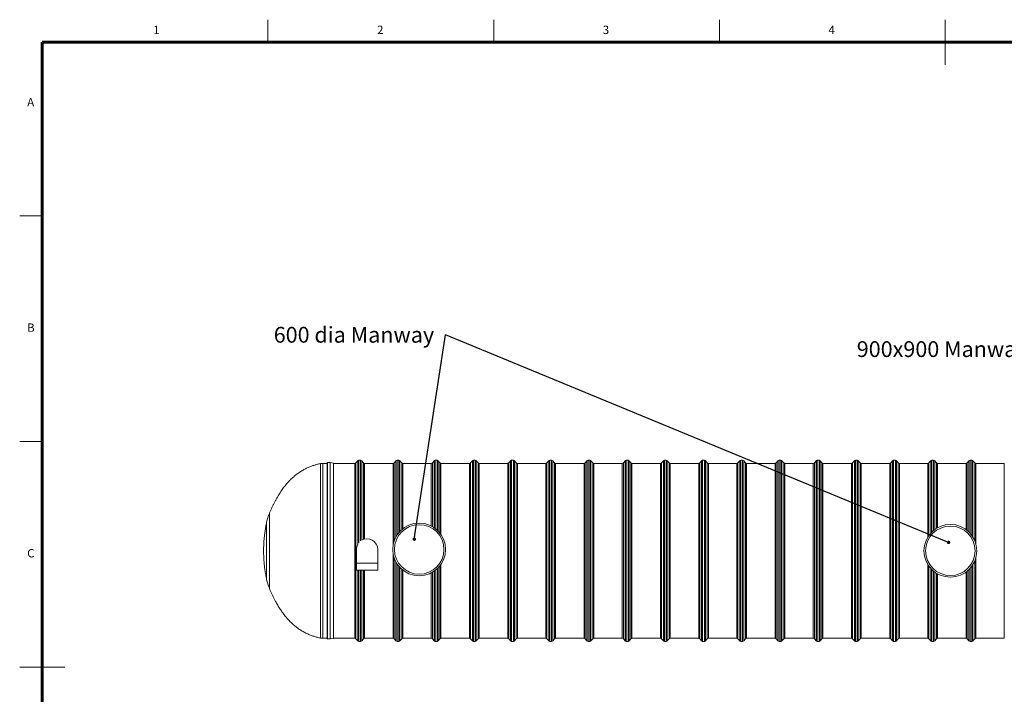
# Model space of a CAD drawing. Units: millimetres. Extents: x 5 to 415, y -10 to 292.
# Drawn here: x 5 to 223, y 142 to 292 of the extents above; entities that cross this region are included whole.
import ezdxf

# ---------------------------------------------------------------- set-up
doc = ezdxf.new("R2010")
doc.units = ezdxf.units.MM
doc.layers.add('BORDER', color=7, linetype='Continuous', lineweight=60)
doc.layers.add('TEXT', color=7, linetype='Continuous')
doc.styles.add('SLDTEXTSTYLE0', font='TXT', dxfattribs={"width": 0.75})
doc.dimstyles.new('SLDDIMSTYLE4', dxfattribs={"dimtxt": 0.18, "dimasz": 0.762, "dimexe": 0, "dimexo": 0.0625, "dimgap": 0, "dimtad": 0, "dimtih": 1, "dimtoh": 1, "dimdec": 0, "dimrnd": 1e-09, "dimzin": 0, "dimdsep": 46, "dimtxsty": 'Standard', "dimblk1": 'DOT', "dimblk2": 'DOT', "dimsah": 1, "dimcen": 0.09, "dimadec": 0, "dimazin": 0, "dimtfac": 0.762, "dimtdec": 0, "dimtofl": 0, "dimtmove": 0, "dimatfit": 3, "dimldrblk": 'DOT', "dimfxl": 0, "dimfrac": 2, "dimtolj": 1, "dimtzin": 0, "dimarcsym": 0})

# ---------------------------------------------------------------- blocks, each defined once
blk = doc.blocks.new('SW_NOTE_4')
at = {"layer": 'TEXT', "color": 0, "insert": (-38.04, 1.8), "char_height": 3.5, "attachment_point": 1, "style": 'SLDTEXTSTYLE0'}
blk.add_mtext('600 dia Manway', dxfattribs=at)
blk = doc.blocks.new('_DOT')
at = {"color": 0, "linetype": 'ByBlock', "lineweight": -2}
blk.add_line((-0.5, 0), (-1, 0), dxfattribs=at)
at = {"color": 0, "linetype": 'ByBlock', "const_width": 0.5}
blk.add_lwpolyline([(-0.25, 0, 1), (0.25, 0, 1)], format="xyb", close=True, dxfattribs=at)
blk = doc.blocks.new('SW_NOTE_5')
at = {"layer": 'TEXT', "color": 0, "insert": (-39.37, 1.8), "char_height": 3.5, "attachment_point": 1, "style": 'SLDTEXTSTYLE0'}
blk.add_mtext('900x900 Manway', dxfattribs=at)

msp = doc.modelspace()

# ---------------------------------------------------------------- linework, layer by layer
at = {"color": 7, "linetype": 'Continuous', "lineweight": 0}
for p, q in [((60, 287), (60, 292)), ((110, 292), (110, 287)), ((160, 287), (160, 292)), ((210, 292), (210, 282)), ((10, 248.5), (5, 248.5)), ((5, 198.5), (10, 198.5)), ((5, 148.5), (15, 148.5))]:
    msp.add_line(p, q, dxfattribs=at)
at = {"color": 7, "linetype": 'Continuous', "lineweight": 15}
for p, q in [((79.88105538, 194.2444809), (79.48865508, 193.7735982)), ((80.52149904, 194.35519341), (80.11743457, 194.35519341)), ((81.15027852, 193.7735982), (80.75787822, 194.2444809)), ((88.34259678, 194.2444809), (87.95018181, 193.7735982)), ((88.98304044, 194.35519341), (88.57896129, 194.35519341)), ((89.61181992, 193.7735982), (89.21941962, 194.2444809)), ((96.8041235, 194.2444809), (96.4117232, 193.7735982)), ((97.44458183, 194.35519341), (97.04050269, 194.35519341)), ((98.07336132, 193.7735982), (97.68096102, 194.2444809)), ((105.2656649, 194.2444809), (104.8732646, 193.7735982)), ((105.90612323, 194.35519341), (105.50204408, 194.35519341)), ((106.53490271, 193.7735982), (106.14250241, 194.2444809)), ((113.7272063, 194.2444809), (113.334806, 193.7735982)), ((114.36766462, 194.35519341), (113.96358548, 194.35519341)), ((114.99644411, 193.7735982), (114.60402914, 194.2444809)), ((122.18874769, 194.2444809), (121.79634739, 193.7735982)), ((122.82919135, 194.35519341), (122.42512688, 194.35519341)), ((123.45797083, 193.7735982), (123.06557053, 194.2444809)), ((130.65028175, 194.2444809), (130.25788145, 193.7735982)), ((131.29074008, 194.35519341), (130.88666094, 194.35519341)), ((131.91951223, 193.7735982), (131.52711193, 194.2444809)), ((139.11182315, 194.2444809), (138.71942285, 193.7735982)), ((139.75227414, 194.35519341), (139.348195, 194.35519341)), ((140.38105362, 193.7735982), (139.98865332, 194.2444809)), ((147.57335721, 194.2444809), (147.18095691, 193.7735982)), ((148.21381554, 194.35519341), (147.80973639, 194.35519341)), ((148.84259502, 193.7735982), (148.45018738, 194.2444809)), ((156.0348986, 194.2444809), (155.6424983, 193.7735982)), ((156.6753496, 194.35519341), (156.27127779, 194.35519341)), ((157.30412908, 193.7735982), (156.91172878, 194.2444809)), ((164.49644, 194.2444809), (164.10403236, 193.7735982)), ((165.13689099, 194.35519341), (164.73281185, 194.35519341)), ((165.76567048, 193.7735982), (165.37326284, 194.2444809)), ((172.95797406, 194.2444809), (172.56557376, 193.7735982)), ((173.59843239, 194.35519341), (173.19435324, 194.35519341)), ((174.22720454, 193.7735982), (173.83480423, 194.2444809)), ((181.41951546, 194.2444809), (181.02711515, 193.7735982)), ((182.05996645, 194.35519341), (181.6558873, 194.35519341)), ((182.68874593, 193.7735982), (182.29634563, 194.2444809)), ((189.88105318, 194.2444809), (189.48864921, 193.7735982)), ((190.52150418, 194.35519341), (190.1174287, 194.35519341)), ((191.15028366, 193.7735982), (190.75787969, 194.2444809)), ((198.34259091, 194.2444809), (197.95019061, 193.7735982)), ((198.98304557, 194.35519341), (198.57896643, 194.35519341)), ((199.61182139, 193.7735982), (199.21942109, 194.2444809)), ((206.80412864, 194.2444809), (206.41172834, 193.7735982)), ((207.4445833, 194.35519341), (207.04050416, 194.35519341)), ((208.07335912, 193.7735982), (207.68095881, 194.2444809)), ((215.26567004, 194.2444809), (214.87326607, 193.7735982)), ((215.90612103, 194.35519341), (215.50204555, 194.35519341)), ((216.53489868, 193.7735982), (216.14249654, 194.2444809)), ((73.07755748, 193.66288571), (72.18412604, 193.66288571)), ((73.13909148, 154.80134607), (73.13909148, 193.7551934)), ((73.80513763, 193.81673186), (73.20064016, 193.81673186)), ((74.54134486, 193.73980878), (73.80513763, 193.81673186)), ((73.80513763, 154.7398084), (73.80513763, 193.81673186)), ((74.54134486, 154.81673324), (74.54134486, 193.73980878)), ((79.2522759, 193.66288571), (74.54134486, 193.66288571)), ((79.2522759, 154.89365441), (79.2522759, 193.66288571)), ((87.7138173, 193.66288571), (81.38665771, 193.66288571)), ((81.38665771, 176.87105886), (81.38665771, 193.66288571)), ((87.7138173, 175.48865475), (87.7138173, 193.66288571)), ((96.17535869, 193.66288571), (89.8481991, 193.66288571)), ((89.8481991, 179.15934719), (89.8481991, 193.66288571)), ((96.17535869, 179.77880634), (96.17535869, 193.66288571)), ((104.63688542, 193.66288571), (98.3097405, 193.66288571)), ((98.3097405, 177.89447611), (98.3097405, 193.66288571)), ((104.63688542, 154.89365441), (104.63688542, 193.66288571)), ((113.09842681, 193.66288571), (106.7712819, 193.66288571)), ((106.7712819, 154.89365441), (106.7712819, 193.66288571)), ((113.09842681, 154.89365441), (113.09842681, 193.66288571)), ((121.55996821, 193.66288571), (115.23280862, 193.66288571)), ((115.23280862, 154.89365441), (115.23280862, 193.66288571)), ((121.55996821, 154.89365441), (121.55996821, 193.66288571)), ((130.02150227, 193.66288571), (123.69435002, 193.66288571)), ((123.69435002, 154.89365441), (123.69435002, 193.66288571)), ((130.02150227, 154.89365441), (130.02150227, 193.66288571)), ((138.48304366, 193.66288571), (132.15589141, 193.66288571)), ((132.15589141, 154.89365441), (132.15589141, 193.66288571)), ((138.48304366, 154.89365441), (138.48304366, 193.66288571)), ((146.94458506, 193.66288571), (140.61742547, 193.66288571)), ((140.61742547, 154.89365441), (140.61742547, 193.66288571)), ((146.94458506, 154.89365441), (146.94458506, 193.66288571)), ((155.40611912, 193.66288571), (149.07896687, 193.66288571)), ((149.07896687, 154.89365441), (149.07896687, 193.66288571)), ((155.40611912, 154.89365441), (155.40611912, 193.66288571)), ((163.86766052, 193.66288571), (157.54050826, 193.66288571)), ((157.54050826, 154.89365441), (157.54050826, 193.66288571)), ((163.86766052, 154.89365441), (163.86766052, 193.66288571)), ((172.32919458, 193.66288571), (166.00204232, 193.66288571)), ((166.00204232, 154.89365441), (166.00204232, 193.66288571)), ((172.32919458, 154.89365441), (172.32919458, 193.66288571)), ((180.79073597, 193.66288571), (174.46358372, 193.66288571)), ((174.46358372, 154.89365441), (174.46358372, 193.66288571)), ((180.79073597, 154.89365441), (180.79073597, 193.66288571)), ((189.2522737, 193.66288571), (182.92511778, 193.66288571)), ((182.92511778, 154.89365441), (182.92511778, 193.66288571)), ((189.2522737, 154.89365441), (189.2522737, 193.66288571)), ((197.7138151, 193.66288571), (191.38665918, 193.66288571)), ((191.38665918, 154.89365441), (191.38665918, 193.66288571)), ((197.7138151, 154.89365441), (197.7138151, 193.66288571)), ((206.17535282, 193.66288571), (199.8481969, 193.66288571)), ((199.8481969, 154.89365441), (199.8481969, 193.66288571)), ((206.17535282, 177.3487048), (206.17535282, 193.66288571)), ((214.63689055, 193.66288571), (208.30973463, 193.66288571)), ((208.30973463, 179.38794843), (208.30973463, 193.66288571)), ((214.63689055, 178.97093324), (214.63689055, 193.66288571)), ((223.09842828, 193.66288571), (216.77127419, 193.66288571)), ((216.77127419, 175.88512284), (216.77127419, 193.66288571)), ((223.09842828, 154.89365441), (223.09842828, 193.66288571)), ((79.59755002, 174.58596349), (79.59755002, 171.50903968)), ((84.30523857, 171.50903968), (84.30523857, 174.58596349)), ((87.7138173, 154.89365441), (87.7138173, 173.68327041)), ((216.77127419, 154.89365441), (216.77127419, 172.67141829)), ((79.59755002, 171.50903968), (79.59755002, 169.97057778)), ((84.30523857, 169.97057778), (84.30523857, 171.50903968)), ((98.3097405, 154.89365441), (98.3097405, 171.27744905)), ((206.17535282, 154.89365441), (206.17535282, 171.20783632)), ((84.30523857, 169.97057778), (79.59755002, 169.97057778)), ((81.38665771, 154.89365441), (81.38665771, 169.97057778)), ((89.8481991, 154.89365441), (89.8481991, 170.01257796)), ((96.17535869, 154.89365441), (96.17535869, 169.39311881)), ((208.30973463, 154.89365441), (208.30973463, 169.1685927)), ((214.63689055, 169.58560697), (214.63689055, 154.89365441)), ((72.18412604, 154.89365441), (73.07755748, 154.89365441)), ((74.54134486, 154.89365441), (79.2522759, 154.89365441)), ((81.38665771, 154.89365441), (87.7138173, 154.89365441)), ((89.8481991, 154.89365441), (96.17535869, 154.89365441)), ((98.3097405, 154.89365441), (104.63688542, 154.89365441)), ((106.7712819, 154.89365441), (113.09842681, 154.89365441)), ((115.23280862, 154.89365441), (121.55996821, 154.89365441)), ((123.69435002, 154.89365441), (130.02150227, 154.89365441)), ((132.15589141, 154.89365441), (138.48304366, 154.89365441)), ((140.61742547, 154.89365441), (146.94458506, 154.89365441)), ((149.07896687, 154.89365441), (155.40611912, 154.89365441)), ((157.54050826, 154.89365441), (163.86766052, 154.89365441)), ((166.00204232, 154.89365441), (172.32919458, 154.89365441)), ((174.46358372, 154.89365441), (180.79073597, 154.89365441)), ((182.92511778, 154.89365441), (189.2522737, 154.89365441)), ((191.38665918, 154.89365441), (197.7138151, 154.89365441)), ((199.8481969, 154.89365441), (206.17535282, 154.89365441)), ((208.30973463, 154.89365441), (214.63689055, 154.89365441)), ((216.77127419, 154.89365441), (223.09842828, 154.89365441)), ((73.20064016, 154.7398084), (73.80513763, 154.7398084)), ((73.80513763, 154.7398084), (74.54134486, 154.81673324)), ((79.48865508, 154.78294382), (79.88105538, 154.31205979)), ((80.11743457, 154.20134554), (80.52149904, 154.20134554)), ((80.75787822, 154.31205979), (81.15027852, 154.78294382)), ((87.95018181, 154.78294382), (88.34259678, 154.31205979)), ((88.57896129, 154.20134554), (88.98304044, 154.20134554)), ((89.21941962, 154.31205979), (89.61181992, 154.78294382)), ((96.4117232, 154.78294382), (96.8041235, 154.31205979)), ((97.04050269, 154.20134554), (97.44458183, 154.20134554)), ((97.68096102, 154.31205979), (98.07336132, 154.78294382)), ((104.8732646, 154.78294382), (105.2656649, 154.31205979)), ((105.50204408, 154.20134554), (105.90612323, 154.20134554)), ((106.14250241, 154.31205979), (106.53490271, 154.78294382)), ((113.334806, 154.78294382), (113.7272063, 154.31205979)), ((113.96358548, 154.20134554), (114.36766462, 154.20134554)), ((114.60402914, 154.31205979), (114.99644411, 154.78294382)), ((121.79634739, 154.78294382), (122.18874769, 154.31205979)), ((122.42512688, 154.20134554), (122.82919135, 154.20134554)), ((123.06557053, 154.31205979), (123.45797083, 154.78294382)), ((130.25788145, 154.78294382), (130.65028175, 154.31205979)), ((130.88666094, 154.20134554), (131.29074008, 154.20134554)), ((131.52711193, 154.31205979), (131.91951223, 154.78294382)), ((138.71942285, 154.78294382), (139.11182315, 154.31205979)), ((139.348195, 154.20134554), (139.75227414, 154.20134554)), ((139.98865332, 154.31205979), (140.38105362, 154.78294382)), ((147.18095691, 154.78294382), (147.57335721, 154.31205979)), ((147.80973639, 154.20134554), (148.21381554, 154.20134554)), ((148.45018738, 154.31205979), (148.84259502, 154.78294382)), ((155.6424983, 154.78294382), (156.0348986, 154.31205979)), ((156.27127779, 154.20134554), (156.6753496, 154.20134554)), ((156.91172878, 154.31205979), (157.30412908, 154.78294382)), ((164.10403236, 154.78294382), (164.49644, 154.31205979)), ((164.73281185, 154.20134554), (165.13689099, 154.20134554)), ((165.37326284, 154.31205979), (165.76567048, 154.78294382)), ((172.56557376, 154.78294382), (172.95797406, 154.31205979)), ((173.19435324, 154.20134554), (173.59843239, 154.20134554)), ((173.83480423, 154.31205979), (174.22720454, 154.78294382)), ((181.02711515, 154.78294382), (181.41951546, 154.31205979)), ((181.6558873, 154.20134554), (182.05996645, 154.20134554)), ((182.29634563, 154.31205979), (182.68874593, 154.78294382)), ((189.48864921, 154.78294382), (189.88105318, 154.31205979)), ((190.1174287, 154.20134554), (190.52150418, 154.20134554)), ((190.75787969, 154.31205979), (191.15028366, 154.78294382)), ((197.95019061, 154.78294382), (198.34259091, 154.31205979)), ((198.57896643, 154.20134554), (198.98304557, 154.20134554)), ((199.21942109, 154.31205979), (199.61182139, 154.78294382)), ((206.41172834, 154.78294382), (206.80412864, 154.31205979)), ((207.04050416, 154.20134554), (207.4445833, 154.20134554)), ((207.68095881, 154.31205979), (208.07335912, 154.78294382)), ((214.87326607, 154.78294382), (215.26567004, 154.31205979)), ((215.50204555, 154.20134554), (215.90612103, 154.20134554)), ((216.14249654, 154.31205979), (216.53489868, 154.78294382))]:
    msp.add_line(p, q, dxfattribs=at)
at = {"color": 8, "linetype": 'Continuous', "lineweight": 15}
for p, q in [((79.88105538, 175.70544876), (79.88105538, 194.2444809)), ((80.11743457, 176.0591794), (80.11743457, 194.35519341)), ((80.52149904, 176.45459662), (80.52149904, 194.35519341)), ((80.75787822, 176.61478456), (80.75787822, 194.2444809)), ((88.34259678, 177.35781973), (88.34259678, 194.2444809)), ((88.57896129, 177.75782192), (88.57896129, 194.35519341)), ((88.98304044, 178.30969307), (88.98304044, 194.35519341)), ((89.21941962, 178.57856779), (89.21941962, 194.2444809)), ((96.8041235, 179.40188399), (96.8041235, 194.2444809)), ((97.04050269, 179.2303565), (97.04050269, 194.35519341)), ((97.44458183, 178.89149951), (97.44458183, 194.35519341)), ((97.68096102, 178.66176578), (97.68096102, 194.2444809)), ((105.2656649, 154.31205979), (105.2656649, 194.2444809)), ((105.50204408, 154.20134554), (105.50204408, 194.35519341)), ((105.90612323, 154.20134554), (105.90612323, 194.35519341)), ((106.14250241, 154.31205979), (106.14250241, 194.2444809)), ((113.7272063, 154.31205979), (113.7272063, 194.2444809)), ((113.96358548, 154.20134554), (113.96358548, 194.35519341)), ((114.36766462, 154.20134554), (114.36766462, 194.35519341)), ((114.60402914, 154.31205979), (114.60402914, 194.2444809)), ((122.18874769, 154.31205979), (122.18874769, 194.2444809)), ((122.42512688, 154.20134554), (122.42512688, 194.35519341)), ((122.82919135, 154.20134554), (122.82919135, 194.35519341)), ((123.06557053, 154.31205979), (123.06557053, 194.2444809)), ((130.65028175, 154.31205979), (130.65028175, 194.2444809)), ((130.88666094, 154.20134554), (130.88666094, 194.35519341)), ((131.29074008, 154.20134554), (131.29074008, 194.35519341)), ((131.52711193, 154.31205979), (131.52711193, 194.2444809)), ((139.11182315, 154.31205979), (139.11182315, 194.2444809)), ((139.348195, 154.20134554), (139.348195, 194.35519341)), ((139.75227414, 154.20134554), (139.75227414, 194.35519341)), ((139.98865332, 154.31205979), (139.98865332, 194.2444809)), ((147.57335721, 154.31205979), (147.57335721, 194.2444809)), ((147.80973639, 154.20134554), (147.80973639, 194.35519341)), ((148.21381554, 154.20134554), (148.21381554, 194.35519341)), ((148.45018738, 154.31205979), (148.45018738, 194.2444809)), ((156.0348986, 154.31205979), (156.0348986, 194.2444809)), ((156.27127779, 154.20134554), (156.27127779, 194.35519341)), ((156.6753496, 154.20134554), (156.6753496, 194.35519341)), ((156.91172878, 154.31205979), (156.91172878, 194.2444809)), ((164.49644, 154.31205979), (164.49644, 194.2444809)), ((164.73281185, 154.20134554), (164.73281185, 194.35519341)), ((165.13689099, 154.20134554), (165.13689099, 194.35519341)), ((165.37326284, 154.31205979), (165.37326284, 194.2444809)), ((172.95797406, 154.31205979), (172.95797406, 194.2444809)), ((173.19435324, 154.20134554), (173.19435324, 194.35519341)), ((173.59843239, 154.20134554), (173.59843239, 194.35519341)), ((173.83480423, 154.31205979), (173.83480423, 194.2444809)), ((181.41951546, 154.31205979), (181.41951546, 194.2444809)), ((181.6558873, 154.20134554), (181.6558873, 194.35519341)), ((182.05996645, 154.20134554), (182.05996645, 194.35519341)), ((182.29634563, 154.31205979), (182.29634563, 194.2444809)), ((189.88105318, 154.31205979), (189.88105318, 194.2444809)), ((190.1174287, 154.20134554), (190.1174287, 194.35519341)), ((190.52150418, 154.20134554), (190.52150418, 194.35519341)), ((190.75787969, 154.31205979), (190.75787969, 194.2444809)), ((198.34259091, 154.31205979), (198.34259091, 194.2444809)), ((198.57896643, 154.20134554), (198.57896643, 194.35519341)), ((198.98304557, 154.20134554), (198.98304557, 194.35519341)), ((199.21942109, 154.31205979), (199.21942109, 194.2444809)), ((206.80412864, 178.188316), (206.80412864, 194.2444809)), ((207.04050416, 178.43606225), (207.04050416, 194.35519341)), ((207.4445833, 178.79991743), (207.4445833, 194.35519341)), ((207.68095881, 178.9837244), (207.68095881, 194.2444809)), ((215.26567004, 178.43051443), (215.26567004, 194.2444809)), ((215.50204555, 178.18207494), (215.50204555, 194.35519341)), ((215.90612103, 177.67820111), (215.90612103, 194.35519341)), ((216.14249654, 177.3205274), (216.14249654, 194.2444809)), ((71.59526883, 154.95052641), (71.59526883, 193.60601338)), ((72.18412604, 154.89365441), (72.18412604, 193.66288571)), ((73.07755748, 154.89365441), (73.07755748, 193.66288571)), ((73.20064016, 154.7398084), (73.20064016, 193.81673186)), ((79.48865508, 154.78294382), (79.48865508, 193.7735982)), ((81.15027852, 176.79928936), (81.15027852, 193.7735982)), ((87.95018181, 176.45401341), (87.95018181, 193.7735982)), ((89.61181992, 178.96070509), (89.61181992, 193.7735982)), ((96.4117232, 179.64957614), (96.4117232, 193.7735982)), ((98.07336132, 178.214874), (98.07336132, 193.7735982)), ((104.8732646, 154.78294382), (104.8732646, 193.7735982)), ((106.53490271, 154.78294382), (106.53490271, 193.7735982)), ((113.334806, 154.78294382), (113.334806, 193.7735982)), ((114.99644411, 154.78294382), (114.99644411, 193.7735982)), ((121.79634739, 154.78294382), (121.79634739, 193.7735982)), ((123.45797083, 154.78294382), (123.45797083, 193.7735982)), ((130.25788145, 154.78294382), (130.25788145, 193.7735982)), ((131.91951223, 154.78294382), (131.91951223, 193.7735982)), ((138.71942285, 154.78294382), (138.71942285, 193.7735982)), ((140.38105362, 154.78294382), (140.38105362, 193.7735982)), ((147.18095691, 154.78294382), (147.18095691, 193.7735982)), ((148.84259502, 154.78294382), (148.84259502, 193.7735982)), ((155.6424983, 154.78294382), (155.6424983, 193.7735982)), ((157.30412908, 154.78294382), (157.30412908, 193.7735982)), ((164.10403236, 154.78294382), (164.10403236, 193.7735982)), ((165.76567048, 154.78294382), (165.76567048, 193.7735982)), ((172.56557376, 154.78294382), (172.56557376, 193.7735982)), ((174.22720454, 154.78294382), (174.22720454, 193.7735982)), ((181.02711515, 154.78294382), (181.02711515, 193.7735982)), ((182.68874593, 154.78294382), (182.68874593, 193.7735982)), ((189.48864921, 154.78294382), (189.48864921, 193.7735982)), ((191.15028366, 154.78294382), (191.15028366, 193.7735982)), ((197.95019061, 154.78294382), (197.95019061, 193.7735982)), ((199.61182139, 154.78294382), (199.61182139, 193.7735982)), ((206.41172834, 177.70224471), (206.41172834, 193.7735982)), ((208.07335912, 179.24919157), (208.07335912, 193.7735982)), ((214.87326607, 178.78569943), (214.87326607, 193.7735982)), ((216.53489868, 176.55498551), (216.53489868, 193.7735982)), ((60.30034637, 165.9944803), (60.30034637, 182.56206082)), ((59.70017711, 167.89699454), (59.70017711, 180.65954567)), ((87.95018181, 154.78294382), (87.95018181, 172.71791175)), ((84.30523857, 171.50903968), (79.59755002, 171.50903968)), ((88.34259678, 154.31205979), (88.34259678, 171.81410543)), ((88.57896129, 154.20134554), (88.57896129, 171.41410324)), ((88.98304044, 154.20134554), (88.98304044, 170.86223209)), ((89.21941962, 154.31205979), (89.21941962, 170.59335828)), ((89.61181992, 154.78294382), (89.61181992, 170.21121915)), ((97.44458183, 154.20134554), (97.44458183, 170.28042656)), ((97.68096102, 154.31205979), (97.68096102, 170.51015937)), ((98.07336132, 154.78294382), (98.07336132, 170.95705116)), ((206.41172834, 154.78294382), (206.41172834, 170.85429642)), ((206.80412864, 170.36822329), (206.80412864, 154.31205979)), ((207.04050416, 154.20134554), (207.04050416, 170.12047704)), ((215.26567004, 154.31205979), (215.26567004, 170.12602669)), ((215.50204555, 154.20134554), (215.50204555, 170.37446435)), ((215.90612103, 154.20134554), (215.90612103, 170.87834001)), ((216.14249654, 154.31205979), (216.14249654, 171.23601373)), ((216.53489868, 154.78294382), (216.53489868, 172.00155561)), ((79.88105538, 154.31205979), (79.88105538, 169.97057778)), ((80.11743457, 154.20134554), (80.11743457, 169.97057778)), ((80.52149904, 154.20134554), (80.52149904, 169.97057778)), ((80.75787822, 154.31205979), (80.75787822, 169.97057778)), ((81.15027852, 154.78294382), (81.15027852, 169.97057778)), ((96.4117232, 154.78294382), (96.4117232, 169.52234902)), ((96.8041235, 154.31205979), (96.8041235, 169.77004208)), ((97.04050269, 154.20134554), (97.04050269, 169.94156774)), ((207.4445833, 154.20134554), (207.4445833, 169.75662278)), ((207.68095881, 154.31205979), (207.68095881, 169.57281673)), ((208.07335912, 154.78294382), (208.07335912, 169.30734864)), ((214.87326607, 154.78294382), (214.87326607, 169.7708417))]:
    msp.add_line(p, q, dxfattribs=at)
at = {"color": 7, "linetype": 'Continuous', "lineweight": 15}
for centre, radius in [((93.4898553, 174.58596263), 5.84615385), ((93.4898553, 174.58596263), 5.48556048), ((211.15028368, 174.27827032), 5.84615385), ((211.15028368, 174.27827032), 5.48556048)]:
    msp.add_circle(centre, radius, dxfattribs=at)
for centre, radius, start, end in [((80.11742869, 194.04750109), 0.30769231, 90, 140.1944289077), ((80.52150565, 194.04750109), 0.30769231, 39.8055710923, 90), ((88.57896715, 194.04750109), 0.30769231, 90, 140.1944289077), ((88.98304411, 194.04750109), 0.30769231, 39.8055710923, 90), ((97.04050561, 194.04750109), 0.30769231, 90, 140.1944289077), ((97.44458257, 194.04750109), 0.30769231, 39.8055710923, 90), ((105.50204408, 194.04750109), 0.30769231, 90, 140.1944289077), ((105.90612103, 194.04750109), 0.30769231, 39.8055710923, 90), ((113.96358254, 194.04750109), 0.30769231, 90, 140.1944289077), ((114.36765949, 194.04750109), 0.30769231, 39.8055710923, 90), ((122.425121, 194.04750109), 0.30769231, 90, 140.1944289077), ((122.82919795, 194.04750109), 0.30769231, 39.8055710923, 90), ((130.88665946, 194.04750109), 0.30769231, 90, 140.1944289077), ((131.29073642, 194.04750109), 0.30769231, 39.8055710923, 90), ((139.34819792, 194.04750109), 0.30769231, 90, 140.1944289077), ((139.75227488, 194.04750109), 0.30769231, 39.8055710923, 90), ((147.80973638, 194.04750109), 0.30769231, 90, 140.1944289077), ((148.21381334, 194.04750109), 0.30769231, 39.8055710923, 90), ((156.27127484, 194.04750109), 0.30769231, 90, 140.1944289077), ((156.6753518, 194.04750109), 0.30769231, 39.8055710923, 90), ((164.73281331, 194.04750109), 0.30769231, 90, 140.1944289077), ((165.13689026, 194.04750109), 0.30769231, 39.8055710923, 90), ((173.19435177, 194.04750109), 0.30769231, 90, 140.1944289077), ((173.59842872, 194.04750109), 0.30769231, 39.8055710923, 90), ((181.65589023, 194.04750109), 0.30769231, 90, 140.1944289077), ((182.05996719, 194.04750109), 0.30769231, 39.8055710923, 90), ((190.11742869, 194.04750109), 0.30769231, 90, 140.1944289077), ((190.52150565, 194.04750109), 0.30769231, 39.8055710923, 90), ((198.57896715, 194.04750109), 0.30769231, 90, 140.1944289077), ((198.98304411, 194.04750109), 0.30769231, 39.8055710923, 90), ((207.04050561, 194.04750109), 0.30769231, 90, 140.1944289077), ((207.44458257, 194.04750109), 0.30769231, 39.8055710923, 90), ((215.50204408, 194.04750109), 0.30769231, 90, 140.1944289077), ((215.90612103, 194.04750109), 0.30769231, 39.8055710923, 90), ((72.18412953, 190.58596263), 3.07692308, 90, 101.0331882115), ((73.07755924, 193.72442417), 0.06153846, 270, 0), ((73.20063616, 193.7551934), 0.06153846, 90, 180), ((79.25227488, 193.97057802), 0.30769231, 270, 320.1944289078), ((81.38665946, 193.97057802), 0.30769231, 219.8055710922, 270), ((87.71381334, 193.97057802), 0.30769231, 270, 320.1944289078), ((89.84819792, 193.97057802), 0.30769231, 219.8055710922, 270), ((96.1753518, 193.97057802), 0.30769231, 270, 320.1944289078), ((98.30973638, 193.97057802), 0.30769231, 219.8055710922, 270), ((104.63689026, 193.97057802), 0.30769231, 270, 320.1944289078), ((106.77127484, 193.97057802), 0.30769231, 219.8055710922, 270), ((113.09842872, 193.97057802), 0.30769231, 270, 320.1944289078), ((115.23281331, 193.97057802), 0.30769231, 219.8055710922, 270), ((121.55996719, 193.97057802), 0.30769231, 270, 320.1944289078), ((123.69435177, 193.97057802), 0.30769231, 219.8055710922, 270), ((130.02150565, 193.97057802), 0.30769231, 270, 320.1944289078), ((132.15589023, 193.97057802), 0.30769231, 219.8055710922, 270), ((138.48304411, 193.97057802), 0.30769231, 270, 320.1944289078), ((140.61742869, 193.97057802), 0.30769231, 219.8055710922, 270), ((146.94458257, 193.97057802), 0.30769231, 270, 320.1944289078), ((149.07896715, 193.97057802), 0.30769231, 219.8055710922, 270), ((155.40612103, 193.97057802), 0.30769231, 270, 320.1944289078), ((157.54050561, 193.97057802), 0.30769231, 219.8055710922, 270), ((163.86765949, 193.97057802), 0.30769231, 270, 320.1944289078), ((166.00204408, 193.97057802), 0.30769231, 219.8055710922, 270), ((172.32919795, 193.97057802), 0.30769231, 270, 320.1944289078), ((174.46358254, 193.97057802), 0.30769231, 219.8055710922, 270), ((180.79073642, 193.97057802), 0.30769231, 270, 320.1944289078), ((182.925121, 193.97057802), 0.30769231, 219.8055710922, 270), ((189.25227488, 193.97057802), 0.30769231, 270, 320.1944289078), ((191.38665946, 193.97057802), 0.30769231, 219.8055710922, 270), ((197.71381334, 193.97057802), 0.30769231, 270, 320.1944289078), ((199.84819792, 193.97057802), 0.30769231, 219.8055710922, 270), ((206.1753518, 193.97057802), 0.30769231, 270, 320.1944289078), ((208.30973638, 193.97057802), 0.30769231, 219.8055710922, 270), ((214.63689026, 193.97057802), 0.30769231, 270, 320.1944289078), ((216.77127484, 193.97057802), 0.30769231, 219.8055710922, 270), ((69.99063695, 178.45919786), 10.52307692, 157.0522219736, 167.930538815), ((81.95139376, 174.58596263), 2.35384615, 359.9999999999, 121.0490965059), ((81.95139376, 174.58596263), 2.35384615, 154.7320910329, 179.9999999999), ((69.99063695, 170.09734279), 10.52307692, 192.069461185, 202.9477780264), ((72.18412953, 157.97057802), 3.07692308, 258.9668117885, 270), ((73.07755924, 154.83211648), 0.06153846, 0, 90), ((79.25227488, 154.58596263), 0.30769231, 39.8055710922, 90), ((81.38665946, 154.58596263), 0.30769231, 90, 140.1944289078), ((87.71381334, 154.58596263), 0.30769231, 39.8055710922, 90), ((89.84819792, 154.58596263), 0.30769231, 90, 140.1944289078), ((96.1753518, 154.58596263), 0.30769231, 39.8055710922, 90), ((98.30973638, 154.58596263), 0.30769231, 90, 140.1944289078), ((104.63689026, 154.58596263), 0.30769231, 39.8055710922, 90), ((106.77127484, 154.58596263), 0.30769231, 90, 140.1944289078), ((113.09842872, 154.58596263), 0.30769231, 39.8055710922, 90), ((115.23281331, 154.58596263), 0.30769231, 90, 140.1944289078), ((121.55996719, 154.58596263), 0.30769231, 39.8055710922, 90), ((123.69435177, 154.58596263), 0.30769231, 90, 140.1944289078), ((130.02150565, 154.58596263), 0.30769231, 39.8055710922, 90), ((132.15589023, 154.58596263), 0.30769231, 90, 140.1944289078), ((138.48304411, 154.58596263), 0.30769231, 39.8055710922, 90), ((140.61742869, 154.58596263), 0.30769231, 90, 140.1944289078), ((146.94458257, 154.58596263), 0.30769231, 39.8055710922, 90), ((149.07896715, 154.58596263), 0.30769231, 90, 140.1944289078), ((155.40612103, 154.58596263), 0.30769231, 39.8055710922, 90), ((157.54050561, 154.58596263), 0.30769231, 90, 140.1944289078), ((163.86765949, 154.58596263), 0.30769231, 39.8055710922, 90), ((166.00204408, 154.58596263), 0.30769231, 90, 140.1944289078), ((172.32919795, 154.58596263), 0.30769231, 39.8055710922, 90), ((174.46358254, 154.58596263), 0.30769231, 90, 140.1944289078), ((180.79073642, 154.58596263), 0.30769231, 39.8055710922, 90), ((182.925121, 154.58596263), 0.30769231, 90, 140.1944289078), ((189.25227488, 154.58596263), 0.30769231, 39.8055710922, 90), ((191.38665946, 154.58596263), 0.30769231, 90, 140.1944289078), ((197.71381334, 154.58596263), 0.30769231, 39.8055710922, 90), ((199.84819792, 154.58596263), 0.30769231, 90, 140.1944289078), ((206.1753518, 154.58596263), 0.30769231, 39.8055710922, 90), ((208.30973638, 154.58596263), 0.30769231, 90, 140.1944289078), ((214.63689026, 154.58596263), 0.30769231, 39.8055710922, 90), ((216.77127484, 154.58596263), 0.30769231, 90, 140.1944289078), ((73.20063616, 154.80134725), 0.06153846, 180, 270), ((80.11742869, 154.50903955), 0.30769231, 219.8055710923, 270), ((80.52150565, 154.50903955), 0.30769231, 270, 320.1944289077), ((88.57896715, 154.50903955), 0.30769231, 219.8055710923, 270), ((88.98304411, 154.50903955), 0.30769231, 270, 320.1944289077), ((97.04050561, 154.50903955), 0.30769231, 219.8055710923, 270), ((97.44458257, 154.50903955), 0.30769231, 270, 320.1944289077), ((105.50204408, 154.50903955), 0.30769231, 219.8055710923, 270), ((105.90612103, 154.50903955), 0.30769231, 270, 320.1944289077), ((113.96358254, 154.50903955), 0.30769231, 219.8055710923, 270), ((114.36765949, 154.50903955), 0.30769231, 270, 320.1944289077), ((122.425121, 154.50903955), 0.30769231, 219.8055710923, 270), ((122.82919795, 154.50903955), 0.30769231, 270, 320.1944289077), ((130.88665946, 154.50903955), 0.30769231, 219.8055710923, 270), ((131.29073642, 154.50903955), 0.30769231, 270, 320.1944289077), ((139.34819792, 154.50903955), 0.30769231, 219.8055710923, 270), ((139.75227488, 154.50903955), 0.30769231, 270, 320.1944289077), ((147.80973638, 154.50903955), 0.30769231, 219.8055710923, 270), ((148.21381334, 154.50903955), 0.30769231, 270, 320.1944289077), ((156.27127484, 154.50903955), 0.30769231, 219.8055710923, 270), ((156.6753518, 154.50903955), 0.30769231, 270, 320.1944289077), ((164.73281331, 154.50903955), 0.30769231, 219.8055710923, 270), ((165.13689026, 154.50903955), 0.30769231, 270, 320.1944289077), ((173.19435177, 154.50903955), 0.30769231, 219.8055710923, 270), ((173.59842872, 154.50903955), 0.30769231, 270, 320.1944289077), ((181.65589023, 154.50903955), 0.30769231, 219.8055710923, 270), ((182.05996719, 154.50903955), 0.30769231, 270, 320.1944289077), ((190.11742869, 154.50903955), 0.30769231, 219.8055710923, 270), ((190.52150565, 154.50903955), 0.30769231, 270, 320.1944289077), ((198.57896715, 154.50903955), 0.30769231, 219.8055710923, 270), ((198.98304411, 154.50903955), 0.30769231, 270, 320.1944289077), ((207.04050561, 154.50903955), 0.30769231, 219.8055710923, 270), ((207.44458257, 154.50903955), 0.30769231, 270, 320.1944289077), ((215.50204408, 154.50903955), 0.30769231, 219.8055710923, 270), ((215.90612103, 154.50903955), 0.30769231, 270, 320.1944289077)]:
    msp.add_arc(centre, radius, start, end, dxfattribs=at)
for points, knots in [([(71.59526883, 193.60601338), (71.49027659, 193.58454169), (71.27637907, 193.54079805), (70.95306469, 193.46189977), (70.62235952, 193.37212111), (70.28658508, 193.270751), (69.94751631, 193.15826303), (69.60671285, 193.03476722), (69.25394558, 192.89586274), (68.89062841, 192.74040245), (68.51815638, 192.56716739), (68.14868684, 192.3809717), (67.78300976, 192.18181356), (67.40766169, 191.96133468), (67.02391047, 191.71773655), (66.63316398, 191.44905561), (66.24940621, 191.16387993), (65.87292376, 190.86203721), (65.50386216, 190.54344858), (65.14233443, 190.20798169), (64.78836286, 189.85558444), (64.44195158, 189.48621578), (64.10309303, 189.09987171), (63.77171197, 188.69665739), (63.4477688, 188.27671044), (63.13120671, 187.84027841), (62.82194396, 187.38773608), (62.51996159, 186.91954354), (62.22519999, 186.436345), (61.93300958, 185.93084083), (61.64390812, 185.40344254), (61.35845598, 184.85485542), (61.08104882, 184.29458917), (60.81201444, 183.72436663), (60.55077198, 183.14655864), (60.38389528, 182.75706547), (60.30034637, 182.56206082)], [0, 0, 0, 0, 0.0194811292, 0.0396883145, 0.0604899655, 0.0817733689, 0.1034441939, 0.1254283298, 0.1476651734, 0.1723610283, 0.1972601566, 0.2223337399, 0.2475650951, 0.2729470182, 0.3014595608, 0.3301809604, 0.3591380998, 0.3883610952, 0.417887369, 0.4477550086, 0.4780044321, 0.5086740449, 0.5397992538, 0.5714132002, 0.6035420464, 0.6362057614, 0.6694169645, 0.7031777646, 0.7374808228, 0.7723065438, 0.8093164705, 0.8468125836, 0.8847249141, 0.9229665666, 0.9614322445, 1, 1, 1, 1]), ([(59.70017711, 180.65954567), (59.66399013, 180.4845822), (59.59232228, 180.13806936), (59.49925495, 179.62141855), (59.41580605, 179.11556472), (59.34193864, 178.62226557), (59.27667797, 178.14318847), (59.21963206, 177.67943144), (59.17057424, 177.23147668), (59.12877469, 176.7925522), (59.09452494, 176.36185179), (59.06807097, 175.9373813), (59.04957864, 175.52228029), (59.03832137, 175.11117279), (59.03296953, 174.69700572), (59.03244528, 174.41910241), (59.03217961, 174.27826965)], [0, 0, 0, 0, 0.0833809212, 0.1651348074, 0.2449802318, 0.3226493229, 0.3979166555, 0.4706254119, 0.5407106744, 0.6082214672, 0.6763918543, 0.7423446815, 0.8066969139, 0.8703022959, 0.9342732358, 1, 1, 1, 1]), ([(59.03217961, 174.27826965), (59.03242423, 174.14373195), (59.03290701, 173.87821703), (59.03771099, 173.48267849), (59.04774846, 173.09053251), (59.0642253, 172.69547272), (59.0878805, 172.2926082), (59.11905719, 171.87832333), (59.15800213, 171.45016552), (59.20559001, 170.99927153), (59.26231682, 170.52464186), (59.3288404, 170.02615032), (59.4046446, 169.51178542), (59.49083342, 168.98337393), (59.58745559, 168.44289839), (59.66234333, 168.0802214), (59.70017711, 167.89699454)], [0, 0, 0, 0, 0.0627888959, 0.1239161157, 0.1846076066, 0.2458575462, 0.3084429529, 0.3729403062, 0.4397435685, 0.5090824767, 0.5845355558, 0.6628234381, 0.7437852433, 0.8271740779, 0.9126871791, 1, 1, 1, 1]), ([(60.30034637, 165.9944803), (60.3913608, 165.78226007), (60.57309966, 165.35849583), (60.85868026, 164.73067859), (61.15344108, 164.11226757), (61.45806369, 163.50621697), (61.75022647, 162.95605725), (62.02726867, 162.46064682), (62.28662534, 162.01817906), (62.55177184, 161.58729547), (62.82270676, 161.16852733), (63.10994234, 160.74697976), (63.41454065, 160.32441213), (63.73771681, 159.90274109), (64.06831458, 159.49777165), (64.40640785, 159.10968453), (64.75202235, 158.73854296), (65.10519804, 158.3843775), (65.46594504, 158.04715948), (65.83422865, 157.72682125), (66.20994549, 157.42324343), (66.5929575, 157.13633812), (66.9830003, 156.86595774), (67.37971786, 156.61199734), (67.78260062, 156.3743262), (68.1909897, 156.15288858), (68.60398251, 155.94760811), (69.00647475, 155.76482969), (69.39665212, 155.60281159), (69.77271266, 155.45991863), (70.14749047, 155.33033975), (70.51903881, 155.21416115), (70.88511674, 155.11199897), (71.24273695, 155.02297176), (71.4793142, 154.9743551), (71.59526883, 154.95052641)], [0, 0, 0, 0, 0.0419789599, 0.0838241538, 0.1253803917, 0.1665168421, 0.2071289655, 0.2386170618, 0.2697020333, 0.3003630306, 0.330587129, 0.3603700909, 0.3930907538, 0.4252744877, 0.4569404763, 0.4881155957, 0.5188305522, 0.5491216242, 0.5790273227, 0.6085872116, 0.6378401531, 0.6668232702, 0.6955682749, 0.724101541, 0.7524393491, 0.7805886316, 0.8085402113, 0.8362674884, 0.8609365544, 0.8853348623, 0.9093927895, 0.9330180336, 0.9560955019, 0.9784808993, 1, 1, 1, 1])]:
    msp.add_open_spline(points, degree=3, knots=knots, dxfattribs=at)
at = {"layer": 'BORDER'}
for p, q in [((410, 287), (10, 287)), ((10, 287), (10, 9.83584124))]:
    msp.add_line(p, q, dxfattribs=at)

# ---------------------------------------------------------------- block references
at = {"layer": 'TEXT'}
for name, p in [('SW_NOTE_4', (99.30694628, 222.11363631)), ('SW_NOTE_5', (229.7832722, 218.93181813))]:
    msp.add_blockref(name, p, dxfattribs=at)

# ---------------------------------------------------------------- texts
at = {"color": 7, "linetype": 'Continuous', "lineweight": 0, "char_height": 1.85208333, "attachment_point": 1, "style": 'SLDTEXTSTYLE0'}
for s, insert in [('1', (34.58333333, 290.6680244)), ('2', (84.16666667, 290.6680244)), ('3', (134.16666667, 290.6680244)), ('4', (184.16666667, 290.6680244)), ('A', (6.66666667, 274.6680204)), ('B', (6.66666667, 224.6680204)), ('C', (6.66666667, 174.6680204))]:
    msp.add_mtext(s, dxfattribs=dict(at, insert=insert))

# ---------------------------------------------------------------- leaders
at = {"layer": 'TEXT'}
for points in [[(92.40358959, 176.859926), (99.30694628, 222.11363631)], [(210.74179084, 176.13579545), (99.30694628, 222.11363631)]]:
    msp.add_leader(points, dimstyle='SLDDIMSTYLE4', dxfattribs=at)

doc.saveas('drawing.dxf')
